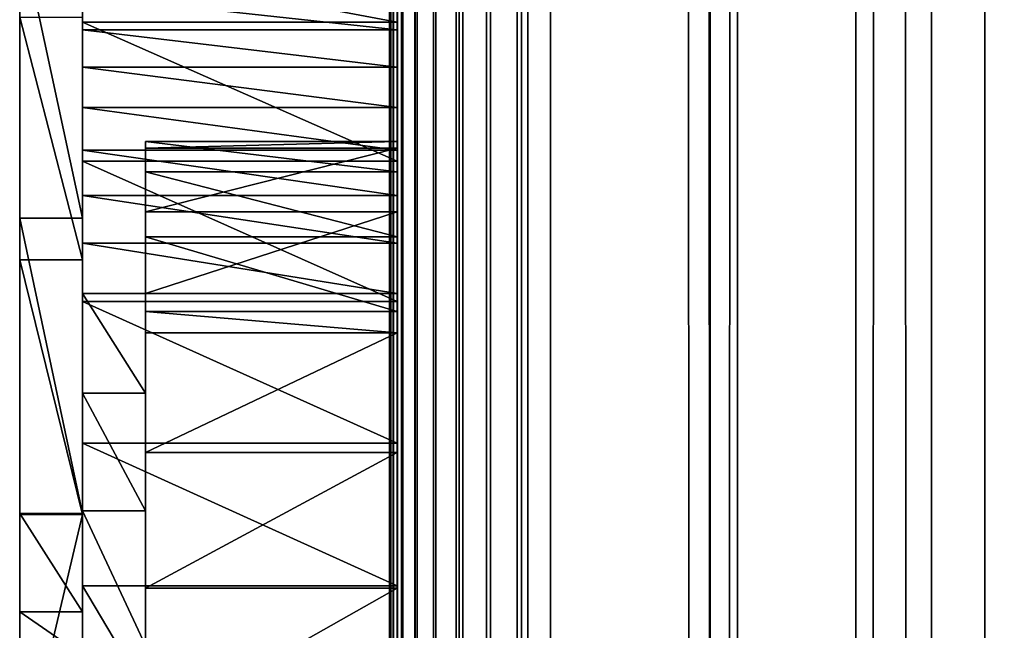
# Model space of a CAD drawing. Units: millimetres. Extents: x 0 to 19, y 0 to 2352.
# Drawn here: x 5 to 12, y 312 to 317 of the extents above; entities that cross this region are included whole.
import ezdxf

# ---------------------------------------------------------------- set-up
doc = ezdxf.new("R2010")
doc.units = ezdxf.units.MM
doc.header["$LTSCALE"] = 25.4
doc.layers.get('0').update_dxf_attribs({"true_color": 0xff5454})

# ---------------------------------------------------------------- blocks, each defined once
blk = doc.blocks.new('Komponent_1')
at = {"color": 0}
for p, q in [((20.7863, 4.4412, 11.4667), (20.7863, 2404.4412, 11.4667)), ((20.7863, 4.4412, 11.4667), (20.7863, 2404.4412, 11.4667)), ((20.7873, 2404.4412, 12.0173), (20.7873, 4.4412, 12.0173)), ((20.7954, 2404.4412, 11.7371), (20.7954, 4.4412, 11.7371)), ((20.8149, 4.4412, 11.1977), (20.8149, 2404.4412, 11.1977)), ((20.8149, 4.4412, 11.1977), (20.8149, 2404.4412, 11.1977)), ((20.842, 4.4412, 42.7018), (20.8398, 2404.4412, 42.7004)), ((20.8807, 2404.4412, 10.9354), (20.8807, 4.4412, 10.9354)), ((20.8807, 2404.4412, 10.9354), (20.8807, 4.4412, 10.9354)), ((20.9823, 4.4412, 10.685), (20.9823, 2404.4412, 10.685)), ((20.9823, 4.4412, 10.685), (20.9823, 2404.4412, 10.685)), ((21.1177, 2404.4412, 10.4515), (21.1177, 4.4412, 10.4515)), ((21.1177, 2404.4412, 10.4515), (21.1177, 4.4412, 10.4515)), ((21.2843, 4.4412, 10.2396), (21.2843, 2404.4412, 10.2396)), ((21.2843, 4.4412, 10.2396), (21.2843, 2404.4412, 10.2396)), ((21.4787, 4.4412, 10.0533), (21.4787, 2404.4412, 10.0533)), ((21.4787, 4.4412, 10.0533), (21.4787, 2404.4412, 10.0533)), ((21.6971, 2404.4412, 9.8964), (21.6971, 4.4412, 9.8964)), ((21.6971, 2404.4412, 9.8964), (21.6971, 4.4412, 9.8964)), ((21.7743, 4.4412, 43.2816), (21.7743, 2404.4412, 43.2816)), ((21.7743, 4.4412, 43.2816), (21.7743, 2404.4412, 43.2816)), ((21.9351, 2404.4412, 9.772), (21.9351, 4.4412, 9.772)), ((21.9351, 2404.4412, 9.772), (21.9351, 4.4412, 9.772)), ((23.0767, 4.4412, 9.152), (23.0767, 2404.4412, 9.152)), ((23.0767, 4.4412, 9.152), (23.0767, 2404.4412, 9.152)), ((23.2716, 4.4412, 44.416), (23.2716, 2404.4412, 44.416)), ((23.2716, 4.4412, 44.416), (23.2716, 2404.4412, 44.416)), ((24.1189, 4.4412, 8.3739), (24.1189, 2404.4412, 8.3739)), ((24.1189, 4.4412, 8.3739), (24.1189, 2404.4412, 8.3739)), ((24.6598, 4.4412, 45.6839), (24.6598, 2404.4412, 45.6839)), ((24.6598, 4.4412, 45.6839), (24.6598, 2404.4412, 45.6839)), ((25.0406, 4.4412, 7.4537), (25.0406, 2404.4412, 7.4537)), ((25.0406, 4.4412, 7.4537), (25.0406, 2404.4412, 7.4537))]:
    blk.add_line(p, q, dxfattribs=at)
at = {"color": 7, "true_color": 0xfff1f1}
mesh = blk.add_polyface(dxfattribs=at)
corners = [(20.7863, 2404.4412, 11.4667), (20.8149, 4.4412, 11.1977), (20.7863, 4.4412, 11.4667), (20.8149, 2404.4412, 11.1977)]
mesh.append_faces([[corners[k] for k in face] for face in [(0, 1, 2), (1, 0, 3)]], dxfattribs={"vtx0": -1, "color": 7})
mesh = blk.add_polyface(dxfattribs=at)
corners = [(20.7954, 2404.4412, 11.7371), (20.7863, 4.4412, 11.4667), (20.7954, 4.4412, 11.7371), (20.7863, 2404.4412, 11.4667)]
mesh.append_faces([[corners[k] for k in face] for face in [(0, 1, 2), (1, 0, 3)]], dxfattribs={"vtx0": -1, "color": 7})
mesh = blk.add_polyface(dxfattribs=at)
corners = [(20.8149, 2404.4412, 11.1977), (20.8807, 4.4412, 10.9354), (20.8149, 4.4412, 11.1977), (20.8807, 2404.4412, 10.9354)]
mesh.append_faces([[corners[k] for k in face] for face in [(0, 1, 2), (1, 0, 3)]], dxfattribs={"vtx0": -1, "color": 7})
mesh = blk.add_polyface(dxfattribs=at)
corners = [(20.842, 4.4412, 42.7018), (21.7743, 2404.4412, 43.2816), (20.8398, 2404.4412, 42.7004), (21.7743, 4.4412, 43.2816)]
mesh.append_faces([[corners[k] for k in face] for face in [(0, 1, 2), (1, 0, 3)]], dxfattribs={"vtx0": -1, "color": 7})
mesh = blk.add_polyface(dxfattribs=at)
corners = [(20.8807, 2404.4412, 10.9354), (20.9823, 4.4412, 10.685), (20.8807, 4.4412, 10.9354), (20.9823, 2404.4412, 10.685)]
mesh.append_faces([[corners[k] for k in face] for face in [(0, 1, 2), (1, 0, 3)]], dxfattribs={"vtx0": -1, "color": 7})
mesh = blk.add_polyface(dxfattribs=at)
corners = [(20.9823, 2404.4412, 10.685), (21.1177, 4.4412, 10.4515), (20.9823, 4.4412, 10.685), (21.1177, 2404.4412, 10.4515)]
mesh.append_faces([[corners[k] for k in face] for face in [(0, 1, 2), (1, 0, 3)]], dxfattribs={"vtx0": -1, "color": 7})
mesh = blk.add_polyface(dxfattribs=at)
corners = [(21.1177, 2404.4412, 10.4515), (21.2843, 4.4412, 10.2396), (21.1177, 4.4412, 10.4515), (21.2843, 2404.4412, 10.2396)]
mesh.append_faces([[corners[k] for k in face] for face in [(0, 1, 2), (1, 0, 3)]], dxfattribs={"vtx0": -1, "color": 7})
mesh = blk.add_polyface(dxfattribs=at)
corners = [(21.4787, 2404.4412, 10.0533), (21.2843, 4.4412, 10.2396), (21.2843, 2404.4412, 10.2396), (21.4787, 4.4412, 10.0533)]
mesh.append_faces([[corners[k] for k in face] for face in [(0, 1, 2), (1, 0, 3)]], dxfattribs={"vtx0": -1, "color": 7})
mesh = blk.add_polyface(dxfattribs=at)
corners = [(21.6971, 2404.4412, 9.8964), (21.4787, 4.4412, 10.0533), (21.4787, 2404.4412, 10.0533), (21.6971, 4.4412, 9.8964)]
mesh.append_faces([[corners[k] for k in face] for face in [(0, 1, 2), (1, 0, 3)]], dxfattribs={"vtx0": -1, "color": 7})
mesh = blk.add_polyface(dxfattribs=at)
corners = [(21.9351, 2404.4412, 9.772), (21.6971, 4.4412, 9.8964), (21.6971, 2404.4412, 9.8964), (21.9351, 4.4412, 9.772)]
mesh.append_faces([[corners[k] for k in face] for face in [(0, 1, 2), (1, 0, 3)]], dxfattribs={"vtx0": -1, "color": 7})
mesh = blk.add_polyface(dxfattribs=at)
corners = [(23.2716, 4.4412, 44.416), (21.7743, 2404.4412, 43.2816), (21.7743, 4.4412, 43.2816), (23.2716, 2404.4412, 44.416)]
mesh.append_faces([[corners[k] for k in face] for face in [(0, 1, 2), (1, 0, 3)]], dxfattribs={"vtx0": -1, "color": 7})
mesh = blk.add_polyface(dxfattribs=at)
corners = [(21.9351, 2404.4412, 9.772), (23.0767, 4.4412, 9.152), (21.9351, 4.4412, 9.772), (23.0767, 2404.4412, 9.152)]
mesh.append_faces([[corners[k] for k in face] for face in [(0, 1, 2), (1, 0, 3)]], dxfattribs={"vtx0": -1, "color": 7})
mesh = blk.add_polyface(dxfattribs=at)
corners = [(24.1189, 2404.4412, 8.3739), (23.0767, 4.4412, 9.152), (23.0767, 2404.4412, 9.152), (24.1189, 4.4412, 8.3739)]
mesh.append_faces([[corners[k] for k in face] for face in [(0, 1, 2), (1, 0, 3)]], dxfattribs={"vtx0": -1, "color": 7})
mesh = blk.add_polyface(dxfattribs=at)
corners = [(24.6598, 4.4412, 45.6839), (23.2716, 2404.4412, 44.416), (23.2716, 4.4412, 44.416), (24.6598, 2404.4412, 45.6839)]
mesh.append_faces([[corners[k] for k in face] for face in [(0, 1, 2), (1, 0, 3)]], dxfattribs={"vtx0": -1, "color": 7})
mesh = blk.add_polyface(dxfattribs=at)
corners = [(25.0406, 2404.4412, 7.4537), (24.1189, 4.4412, 8.3739), (24.1189, 2404.4412, 8.3739), (25.0406, 4.4412, 7.4537)]
mesh.append_faces([[corners[k] for k in face] for face in [(0, 1, 2), (1, 0, 3)]], dxfattribs={"vtx0": -1, "color": 7})
mesh = blk.add_polyface(dxfattribs=at)
corners = [(25.9271, 4.4412, 47.0748), (24.6598, 2404.4412, 45.6839), (24.6598, 4.4412, 45.6839), (25.9271, 2404.4412, 47.0748)]
mesh.append_faces([[corners[k] for k in face] for face in [(0, 1, 2), (1, 0, 3)]], dxfattribs={"vtx0": -1, "color": 7})
mesh = blk.add_polyface(dxfattribs=at)
corners = [(25.0406, 2404.4412, 7.4537), (25.8227, 4.4412, 6.4102), (25.0406, 4.4412, 7.4537), (25.8227, 2404.4412, 6.4102)]
mesh.append_faces([[corners[k] for k in face] for face in [(0, 1, 2), (1, 0, 3)]], dxfattribs={"vtx0": -1, "color": 7})
blk = doc.blocks.new('LNZ-05_dwg')
at = {"color": 7, "true_color": 0xfff1f1}
blk.add_blockref('Komponent_1', (-12.9314, -4.4412), dxfattribs=at)
blk = doc.blocks.new('Grupuj_4')
at = {"color": 0}
for p, q in [((2.6968, 361.1827, 1.2732), (2.6968, 330.983, 1.2732)), ((2.6968, 339.6289, 32.0618), (2.6968, 328.9215, 32.0618)), ((0.4495, 333.1549, 30.1798), (0.4495, 332.1127, 30.6833)), ((2.6968, 333.1549, 30.1798), (0.4495, 333.1549, 30.1798)), ((0.4495, 333.1549, 30.1798), (0.4495, 332.1127, 30.6833)), ((2.6968, 333.1549, 30.1798), (0.4495, 333.1549, 30.1798)), ((2.6968, 333.097, 7.2082), (0.4495, 333.097, 7.2082)), ((2.6968, 333.097, 7.2082), (0.4495, 333.097, 7.2082)), ((2.6968, 333.1549, 30.1798), (2.6968, 332.1127, 30.6833)), ((2.6968, 333.1549, 30.1798), (2.6968, 332.1127, 30.6833)), ((2.6968, 332.8167, 7.7763), (0.4495, 332.8167, 7.7763)), ((2.6968, 332.8167, 7.7763), (0.4495, 332.8167, 7.7763)), ((2.6968, 332.5158, 8.3309), (0.4495, 332.5158, 8.3309)), ((2.6968, 332.5158, 8.3309), (0.4495, 332.5158, 8.3309)), ((2.6968, 332.2597, 4.2098), (0.8989, 332.2597, 4.2098)), ((2.6968, 332.2597, 4.2098), (0.8989, 332.2597, 4.2098)), ((2.6968, 332.1949, 8.8712), (0.4495, 332.1949, 8.8712)), ((2.6968, 332.1949, 8.8712), (0.4495, 332.1949, 8.8712)), ((2.6968, 332.2083, 5.4111), (0.8989, 332.2083, 5.4111)), ((2.6968, 332.2083, 5.4111), (0.8989, 332.2083, 5.4111)), ((0.4495, 332.1127, 30.6833), (0.4495, 331.057, 31.1661)), ((2.6968, 332.1127, 30.6833), (0.4495, 332.1127, 30.6833)), ((0.4495, 332.1127, 30.6833), (0.4495, 331.057, 31.1661)), ((2.6968, 332.1127, 30.6833), (0.4495, 332.1127, 30.6833)), ((2.6968, 332.1127, 30.6833), (2.6968, 331.057, 31.1661)), ((2.6968, 332.1127, 30.6833), (2.6968, 331.057, 31.1661)), ((2.6968, 332.0326, 3.0345), (0.8989, 332.0326, 3.0345)), ((2.6968, 332.0326, 3.0345), (0.8989, 332.0326, 3.0345)), ((2.6968, 331.8545, 9.3961), (0.4495, 331.8545, 9.3961)), ((2.6968, 331.8545, 9.3961), (0.4495, 331.8545, 9.3961)), ((0.4495, 331.6837, 26.9876), (0, 331.6837, 26.9876)), ((0.4495, 331.6837, 26.9876), (0, 331.6837, 26.9876)), ((2.6968, 331.7319, 7.9229), (0.8989, 331.7319, 7.9229)), ((2.6968, 331.7319, 7.9229), (0.8989, 331.7319, 7.9229)), ((2.6968, 331.5425, 1.9653), (0.8989, 331.5425, 1.9653)), ((2.6968, 331.5425, 1.9653), (0.8989, 331.5425, 1.9653)), ((2.6968, 331.4951, 9.9049), (0.4495, 331.4951, 9.9049)), ((2.6968, 331.4951, 9.9049), (0.4495, 331.4951, 9.9049)), ((0.4495, 331.3691, 21.2346), (0, 331.3691, 21.2346)), ((0.4495, 331.3691, 21.2346), (0, 331.3691, 21.2346)), ((0.8989, 331.1174, 10.3967), (0.4495, 331.1174, 10.3967)), ((0.8989, 331.1174, 10.3967), (0.4495, 331.1174, 10.3967)), ((0.4495, 331.057, 31.1661), (0.4495, 329.9932, 31.6257)), ((2.6968, 331.057, 31.1661), (0.4495, 331.057, 31.1661)), ((2.6968, 331.057, 31.1661), (0.4495, 331.057, 31.1661)), ((0.4495, 331.057, 31.1661), (0.4495, 329.9932, 31.6257)), ((2.6968, 331.1174, 10.3967), (0.8989, 331.1174, 10.3967)), ((2.6968, 331.1174, 10.3967), (0.8989, 331.1174, 10.3967)), ((2.6968, 331.057, 31.1661), (2.6968, 329.9932, 31.6257)), ((2.6968, 331.057, 31.1661), (2.6968, 329.9932, 31.6257)), ((2.6968, 330.983, 1.2732), (0.8989, 330.983, 1.2732)), ((2.6968, 330.983, 1.2732), (0.8989, 330.983, 1.2732)), ((2.6968, 330.8228, 1.075), (0.8989, 330.8228, 1.075)), ((2.6968, 330.8228, 1.075), (0.8989, 330.8228, 1.075)), ((0.8989, 330.3674, 12.8227), (0.4495, 330.3674, 12.8227)), ((0.8989, 330.3674, 12.8227), (0.4495, 330.3674, 12.8227)), ((0.4495, 329.9932, 31.6257), (0.4495, 328.9215, 32.0618)), ((2.6968, 329.9932, 31.6257), (0.4495, 329.9932, 31.6257)), ((2.6968, 329.9932, 31.6257), (0.4495, 329.9932, 31.6257)), ((0.4495, 329.9932, 31.6257), (0.4495, 328.9215, 32.0618)), ((2.6968, 329.9932, 31.6257), (2.6968, 328.9215, 32.0618)), ((2.6968, 329.9932, 31.6257), (2.6968, 328.9215, 32.0618)), ((2.6968, 329.9226, 0.4244), (0.8989, 329.9226, 0.4244)), ((2.6968, 329.9226, 0.4244), (0.8989, 329.9226, 0.4244)), ((0.4495, 329.4641, 28.7267), (0, 329.4641, 28.7267)), ((0.4495, 329.4641, 28.7267), (0, 329.4641, 28.7267)), ((0.4495, 329.4572, 23.3068), (0, 329.4572, 23.3068)), ((0.4495, 329.4572, 23.3068), (0, 329.4572, 23.3068)), ((0.8989, 329.4847, 15.1918), (0.4495, 329.4847, 15.1918)), ((0.8989, 329.4847, 15.1918), (0.4495, 329.4847, 15.1918)), ((0.4495, 324.9391, 32.0618), (0.4495, 328.9215, 32.0618)), ((2.6968, 328.9215, 32.0618), (0.4495, 328.9215, 32.0618)), ((0.4495, 324.9391, 32.0618), (0.4495, 328.9215, 32.0618)), ((2.6968, 328.9215, 32.0618), (0.4495, 328.9215, 32.0618)), ((2.6968, 328.9031, 0.0577), (0.8989, 328.9031, 0.0577)), ((2.6968, 328.9031, 0.0577), (0.8989, 328.9031, 0.0577)), ((2.6968, 324.9391, 32.0618), (2.6968, 328.9215, 32.0618)), ((0.4495, 328.726, 29.282), (0, 328.726, 29.282)), ((0.4495, 328.726, 29.282), (0, 328.726, 29.282))]:
    blk.add_line(p, q, dxfattribs=at)
mesh = blk.add_polyface(dxfattribs=at)
corners = [(2.6968, 331.4951, 9.9049), (2.6968, 331.7319, 7.9229), (2.6968, 331.1174, 10.3967), (2.6968, 331.8545, 9.3961), (2.6968, 332.2083, 5.4111), (2.6968, 332.1949, 8.8712), (2.6968, 332.5158, 8.3309), (2.6968, 332.2597, 4.2098), (2.6968, 346.9717, 13.6578), (2.6968, 348.3071, 11.443), (2.6968, 346.3464, 13.5383), (2.6968, 347.6049, 13.7003), (2.6968, 348.2385, 13.6652), (2.6968, 348.9362, 12.3318), (2.6968, 350.2323, 9.3064), (2.6968, 349.7004, 11.0452), (2.6968, 350.5287, 9.8098), (2.6968, 350.6699, 8.7066), (2.6968, 351.4183, 8.6293), (2.6968, 350.9984, 8.0245), (2.6968, 351.2059, 7.2848), (2.6968, 351.2849, 6.5144), (2.6968, 330.983, 1.2732), (2.6968, 337.2175, 1.6189), (2.6968, 361.1827, 1.2732), (2.6968, 331.5425, 1.9653), (2.6968, 336.3554, 1.7929), (2.6968, 332.0326, 3.0345), (2.6968, 335.5556, 2.1942), (2.6968, 334.8647, 2.7993), (2.6968, 334.3233, 3.573), (2.6968, 332.8167, 7.7763), (2.6968, 333.097, 7.2082), (2.6968, 333.3563, 6.6277), (2.6968, 333.5941, 6.0357), (2.6968, 333.8101, 5.4332), (2.6968, 334.0038, 4.8212), (2.6968, 334.1749, 4.2008), (2.6968, 338.0917, 1.6823), (2.6968, 338.9267, 1.9795), (2.6968, 339.674, 2.493), (2.6968, 346.6504, 2.3714), (2.6968, 346.0311, 2.4395), (2.6968, 340.2898, 3.1929), (2.6968, 345.4171, 2.5525), (2.6968, 344.8108, 2.7101), (2.6968, 340.7383, 4.0383), (2.6968, 344.2149, 2.9115), (2.6968, 343.6319, 3.1558), (2.6968, 343.0642, 3.4421), (2.6968, 342.5142, 3.7691), (2.6968, 341.9842, 4.1354), (2.6968, 341.4765, 4.5396), (2.6968, 340.9931, 4.98), (2.6968, 347.2724, 2.3485), (2.6968, 347.8943, 2.371), (2.6968, 348.5757, 2.4944), (2.6968, 349.224, 2.7608), (2.6968, 360.8416, 1.3281), (2.6968, 349.8156, 3.1604), (2.6968, 350.329, 3.6788), (2.6968, 350.7457, 4.2971), (2.6968, 351.0505, 4.9929), (2.6968, 351.2325, 5.741), (2.6968, 359.0976, 2.2055), (2.6968, 357.8695, 2.9043), (2.6968, 356.6789, 3.6808), (2.6968, 355.5296, 4.5322), (2.6968, 354.4254, 5.4559), (2.6968, 353.3698, 6.4489), (2.6968, 352.3664, 7.5078), (2.6968, 360.3592, 1.5864)]
mesh.append_faces([[corners[k] for k in face] for face in [(0, 1, 2), (8, 9, 10), (30, 36, 37), (52, 46, 53), (58, 64, 71)]], dxfattribs={"vtx0": -1, "color": 0})
mesh.append_faces([[corners[k] for k in face] for face in [(1, 3, 4), (4, 6, 7), (9, 13, 14), (14, 16, 17), (17, 18, 19), (19, 18, 20), (20, 18, 21), (22, 23, 24), (23, 25, 26), (26, 27, 28), (28, 7, 29), (29, 7, 30), (41, 40, 42), (42, 43, 44), (44, 43, 45), (45, 46, 47), (47, 46, 48), (48, 46, 49), (49, 46, 50), (50, 46, 51), (51, 46, 52), (24, 57, 58), (64, 21, 65), (65, 21, 66), (66, 21, 67), (67, 21, 68), (68, 21, 69), (69, 21, 70), (70, 21, 18)]], dxfattribs={"vtx0": -1, "vtx1": -1, "color": 0})
mesh.append_faces([[corners[k] for k in face] for face in [(30, 7, 6), (24, 40, 41), (58, 63, 64)]], dxfattribs={"vtx0": -1, "vtx1": -1, "vtx2": -1, "color": 0})
mesh.append_faces([[corners[k] for k in face] for face in [(1, 0, 3), (4, 3, 5), (4, 5, 6), (9, 8, 11), (9, 11, 12), (9, 12, 13), (14, 13, 15), (14, 15, 16), (17, 16, 18), (23, 22, 25), (26, 25, 27), (28, 27, 7), (30, 6, 31), (30, 31, 32), (30, 32, 33), (30, 33, 34), (30, 34, 35), (30, 35, 36), (24, 23, 38), (24, 38, 39), (24, 39, 40), (42, 40, 43), (45, 43, 46), (24, 41, 54), (24, 54, 55), (24, 55, 56), (24, 56, 57), (58, 57, 59), (58, 59, 60), (58, 60, 61), (58, 61, 62), (58, 62, 63), (64, 63, 21)]], dxfattribs={"vtx0": -1, "vtx2": -1, "color": 0})
mesh = blk.add_polyface(dxfattribs=at)
corners = [(0, 324.9391, 32.0618), (0, 321.02, 30.5378), (0, 318.736, 32.0618), (0, 322.3856, 29.5279), (0, 322.718, 29.282), (0, 323.2389, 28.8967), (0, 325.3877, 27.142), (0, 327.2156, 30.4183), (0, 327.462, 25.2773), (0, 328.3992, 29.5279), (0, 329.4572, 23.3068), (0, 328.726, 29.282), (0, 329.4641, 28.7267), (0, 331.3691, 21.2346), (0, 331.6837, 26.9876), (0, 333.1936, 19.0652), (0, 333.8735, 25.2017), (0, 334.9268, 16.8032), (0, 336.033, 23.3694), (0, 336.5649, 14.4536), (0, 338.1612, 21.4916), (0, 338.1044, 12.0212), (0, 339.5421, 9.5113), (0, 340.2573, 19.5689), (0, 340.8749, 6.9294), (0, 342.3207, 17.602), (0, 341.0396, 5.9628), (0, 341.4765, 4.5396), (0, 341.9842, 4.1354), (0, 342.5142, 3.7691), (0, 344.3507, 15.5916), (0, 343.0642, 3.4421), (0, 343.6319, 3.1558), (0, 344.2149, 2.9115), (0, 344.8108, 2.7101), (0, 346.3464, 13.5383), (0, 345.4171, 2.5525), (0, 346.0311, 2.4395), (0, 346.6504, 2.3714), (0, 348.3071, 11.443), (0, 347.2724, 2.3485), (0, 347.8943, 2.371), (0, 348.5757, 2.4944), (0, 350.2323, 9.3064), (0, 349.224, 2.7608), (0, 349.8156, 3.1604), (0, 350.329, 3.6788), (0, 350.6699, 8.7066), (0, 350.7457, 4.2971), (0, 350.9984, 8.0245), (0, 351.0505, 4.9929), (0, 351.2059, 7.2848), (0, 351.2325, 5.741), (0, 351.2849, 6.5144), (0, 340.9931, 4.98)]
mesh.append_faces([[corners[k] for k in face] for face in [(0, 1, 2), (52, 51, 53)]], dxfattribs={"vtx0": -1, "color": 0})
mesh.append_faces([[corners[k] for k in face] for face in [(1, 0, 3), (3, 0, 4), (4, 0, 5), (5, 0, 6), (6, 7, 8), (8, 9, 10), (10, 12, 13), (13, 14, 15), (15, 16, 17), (17, 18, 19), (19, 20, 21), (21, 20, 22), (22, 23, 24), (24, 25, 26), (27, 25, 28), (28, 25, 29), (29, 30, 31), (31, 30, 32), (32, 30, 33), (33, 30, 34), (34, 35, 36), (36, 35, 37), (37, 35, 38), (38, 39, 40), (40, 39, 41), (41, 39, 42), (42, 43, 44), (44, 43, 45), (45, 43, 46), (46, 47, 48), (48, 49, 50), (50, 51, 52)]], dxfattribs={"vtx0": -1, "vtx1": -1, "color": 0})
mesh.append_faces([[corners[k] for k in face] for face in [(26, 25, 27)]], dxfattribs={"vtx0": -1, "vtx1": -1, "vtx2": -1, "color": 0})
mesh.append_faces([[corners[k] for k in face] for face in [(6, 0, 7), (8, 7, 9), (10, 9, 11), (10, 11, 12), (13, 12, 14), (15, 14, 16), (17, 16, 18), (19, 18, 20), (22, 20, 23), (24, 23, 25), (29, 25, 30), (34, 30, 35), (38, 35, 39), (42, 39, 43), (46, 43, 47), (48, 47, 49), (50, 49, 51)]], dxfattribs={"vtx0": -1, "vtx2": -1, "color": 0})
mesh.append_faces([[corners[k] for k in face] for face in [(27, 54, 26)]], dxfattribs={"vtx2": -1, "color": 0})
mesh = blk.add_polyface(dxfattribs=at)
corners = [(0.4495, 328.9215, 32.0618), (0.4495, 327.2156, 30.4183), (0.4495, 324.9391, 32.0618), (0.4495, 328.3992, 29.5279), (0.4495, 328.726, 29.282), (0.4495, 329.4641, 28.7267), (0.4495, 329.9932, 31.6257), (0.4495, 331.6837, 26.9876), (0.4495, 331.057, 31.1661), (0.4495, 332.1127, 30.6833), (0.4495, 333.8735, 25.2017), (0.4495, 333.1549, 30.1798), (0.4495, 333.6019, 30.0791), (0.4495, 334.1465, 30.0084), (0.4495, 336.033, 23.3694), (0.4495, 334.6944, 29.9884), (0.4495, 335.242, 30.0195), (0.4495, 335.7854, 30.1012), (0.4495, 336.3209, 30.2332), (0.4495, 338.1612, 21.4916), (0.4495, 336.8449, 30.4144), (0.4495, 337.3538, 30.6436), (0.4495, 337.768, 31.0547), (0.4495, 338.225, 31.4037), (0.4495, 340.2573, 19.5689), (0.4495, 338.7176, 31.6851), (0.4495, 338.9615, 31.8138), (0.4495, 339.3479, 31.9722), (0.4495, 339.6289, 32.0618), (0.4495, 339.7435, 32.0983), (0.4495, 340.1464, 32.1915), (0.4495, 340.5542, 32.2511), (0.4495, 342.3207, 17.602), (0.4495, 340.9648, 32.2769), (0.4495, 341.3761, 32.2688)]
mesh.append_faces([[corners[k] for k in face] for face in [(0, 1, 2)]], dxfattribs={"vtx0": -1, "color": 0})
mesh.append_faces([[corners[k] for k in face] for face in [(1, 0, 3), (3, 0, 4), (4, 0, 5), (5, 6, 7), (7, 9, 10), (10, 13, 14), (14, 18, 19), (19, 23, 24), (24, 31, 32)]], dxfattribs={"vtx0": -1, "vtx1": -1, "color": 0})
mesh.append_faces([[corners[k] for k in face] for face in [(5, 0, 6), (7, 6, 8), (7, 8, 9), (10, 9, 11), (10, 11, 12), (10, 12, 13), (14, 13, 15), (14, 15, 16), (14, 16, 17), (14, 17, 18), (19, 18, 20), (19, 20, 21), (19, 21, 22), (19, 22, 23), (24, 23, 25), (24, 25, 26), (24, 26, 27), (24, 27, 28), (24, 28, 29), (24, 29, 30), (24, 30, 31), (32, 31, 33), (32, 33, 34)]], dxfattribs={"vtx0": -1, "vtx2": -1, "color": 0})
mesh = blk.add_polyface(dxfattribs=at)
corners = [(0.4495, 318.736, 32.0618), (0.4495, 318.1564, 31.0547), (0.4495, 316.798, 32.0618), (0.4495, 319.8471, 29.5279), (0.4495, 321.02, 30.5378), (0.4495, 319.938, 29.4458), (0.4495, 320.0979, 29.282), (0.4495, 321.6272, 27.7156), (0.4495, 322.3856, 29.5279), (0.4495, 323.2175, 25.8708), (0.4495, 322.718, 29.282), (0.4495, 323.2389, 28.8967), (0.4495, 324.7027, 23.9186), (0.4495, 325.3877, 27.142), (0.4495, 326.0771, 21.8665), (0.4495, 327.462, 25.2773), (0.4495, 327.3354, 19.7224), (0.4495, 328.4728, 17.4946), (0.4495, 329.4572, 23.3068), (0.4495, 329.4847, 15.1918), (0.4495, 331.3691, 21.2346), (0.4495, 330.3674, 12.8227), (0.4495, 331.1174, 10.3967), (0.4495, 331.4951, 9.9049), (0.4495, 333.1936, 19.0652), (0.4495, 331.8545, 9.3961), (0.4495, 332.1949, 8.8712), (0.4495, 332.5158, 8.3309), (0.4495, 332.8167, 7.7763), (0.4495, 333.097, 7.2082), (0.4495, 333.3563, 6.6277), (0.4495, 334.9268, 16.8032), (0.4495, 333.5941, 6.0357), (0.4495, 333.8101, 5.4332), (0.4495, 334.0038, 4.8212), (0.4495, 334.1749, 4.2008), (0.4495, 334.3233, 3.573), (0.4495, 334.8647, 2.7993), (0.4495, 335.5556, 2.1942), (0.4495, 336.5649, 14.4536), (0.4495, 336.3554, 1.7929), (0.4495, 337.2175, 1.6189), (0.4495, 338.1044, 12.0212), (0.4495, 338.0917, 1.6823), (0.4495, 338.9267, 1.9795), (0.4495, 339.5421, 9.5113), (0.4495, 339.674, 2.493), (0.4495, 340.8749, 6.9294), (0.4495, 340.2898, 3.1929), (0.4495, 340.7383, 4.0383), (0.4495, 340.9931, 4.98), (0.4495, 341.0396, 5.9628)]
mesh.append_faces([[corners[k] for k in face] for face in [(0, 1, 2), (50, 47, 51)]], dxfattribs={"vtx0": -1, "color": 0})
mesh.append_faces([[corners[k] for k in face] for face in [(1, 0, 3), (3, 4, 5), (5, 4, 6), (6, 4, 7), (7, 8, 9), (9, 11, 12), (12, 13, 14), (14, 15, 16), (16, 15, 17), (17, 18, 19), (19, 20, 21), (21, 20, 22), (22, 20, 23), (23, 24, 25), (25, 24, 26), (26, 24, 27), (27, 24, 28), (28, 24, 29), (29, 24, 30), (30, 31, 32), (32, 31, 33), (33, 31, 34), (34, 31, 35), (35, 31, 36), (36, 31, 37), (37, 31, 38), (38, 39, 40), (40, 39, 41), (41, 42, 43), (43, 42, 44), (44, 45, 46), (46, 47, 48), (48, 47, 49), (49, 47, 50)]], dxfattribs={"vtx0": -1, "vtx1": -1, "color": 0})
mesh.append_faces([[corners[k] for k in face] for face in [(3, 0, 4), (7, 4, 8), (9, 8, 10), (9, 10, 11), (12, 11, 13), (14, 13, 15), (17, 15, 18), (19, 18, 20), (23, 20, 24), (30, 24, 31), (38, 31, 39), (41, 39, 42), (44, 42, 45), (46, 45, 47)]], dxfattribs={"vtx0": -1, "vtx2": -1, "color": 0})
mesh = blk.add_polyface(dxfattribs=at)
corners = [(2.6968, 339.6289, 32.0618), (2.6968, 329.9932, 31.6257), (2.6968, 328.9215, 32.0618), (2.6968, 331.057, 31.1661), (2.6968, 332.1127, 30.6833), (2.6968, 333.1549, 30.1798), (2.6968, 339.3479, 31.9722), (2.6968, 333.6019, 30.0791), (2.6968, 334.1465, 30.0084), (2.6968, 338.9615, 31.8138), (2.6968, 334.6944, 29.9884), (2.6968, 335.242, 30.0195), (2.6968, 338.5866, 31.624), (2.6968, 335.7854, 30.1012), (2.6968, 338.225, 31.4037), (2.6968, 336.3209, 30.2332), (2.6968, 336.8449, 30.4144), (2.6968, 337.768, 31.0547), (2.6968, 337.3538, 30.6436), (2.6968, 338.7176, 31.6851)]
mesh.append_faces([[corners[k] for k in face] for face in [(0, 1, 2), (16, 17, 18), (12, 9, 19)]], dxfattribs={"vtx0": -1, "color": 0})
mesh.append_faces([[corners[k] for k in face] for face in [(1, 0, 3), (3, 0, 4), (4, 0, 5), (5, 6, 7), (7, 6, 8), (8, 9, 10), (10, 9, 11), (11, 12, 13), (13, 14, 15), (15, 14, 16)]], dxfattribs={"vtx0": -1, "vtx1": -1, "color": 0})
mesh.append_faces([[corners[k] for k in face] for face in [(11, 9, 12)]], dxfattribs={"vtx0": -1, "vtx1": -1, "vtx2": -1, "color": 0})
mesh.append_faces([[corners[k] for k in face] for face in [(5, 0, 6), (8, 6, 9), (13, 12, 14), (16, 14, 17)]], dxfattribs={"vtx0": -1, "vtx2": -1, "color": 0})
mesh = blk.add_polyface(dxfattribs=at)
corners = [(0.4495, 331.6837, 26.9876), (0, 333.8735, 25.2017), (0, 331.6837, 26.9876), (0.4495, 333.8735, 25.2017)]
mesh.append_faces([[corners[k] for k in face] for face in [(0, 1, 2), (1, 0, 3)]], dxfattribs={"vtx0": -1, "color": 0})
mesh = blk.add_polyface(dxfattribs=at)
corners = [(2.6968, 333.1549, 30.1798), (0.4495, 333.6019, 30.0791), (0.4495, 333.1549, 30.1798), (2.6968, 333.6019, 30.0791)]
mesh.append_faces([[corners[k] for k in face] for face in [(0, 1, 2), (1, 0, 3)]], dxfattribs={"vtx0": -1, "color": 0})
mesh = blk.add_polyface(dxfattribs=at)
corners = [(2.6968, 333.097, 7.2082), (0.4495, 333.3563, 6.6277), (2.6968, 333.3563, 6.6277), (0.4495, 333.097, 7.2082)]
mesh.append_faces([[corners[k] for k in face] for face in [(0, 1, 2), (1, 0, 3)]], dxfattribs={"vtx0": -1, "color": 0})
mesh = blk.add_polyface(dxfattribs=at)
corners = [(0.4495, 331.3691, 21.2346), (0, 333.1936, 19.0652), (0.4495, 333.1936, 19.0652), (0, 331.3691, 21.2346)]
mesh.append_faces([[corners[k] for k in face] for face in [(0, 1, 2), (1, 0, 3)]], dxfattribs={"vtx0": -1, "color": 0})
mesh = blk.add_polyface(dxfattribs=at)
corners = [(2.6968, 332.1127, 30.6833), (0.4495, 333.1549, 30.1798), (0.4495, 332.1127, 30.6833), (2.6968, 333.1549, 30.1798)]
mesh.append_faces([[corners[k] for k in face] for face in [(0, 1, 2), (1, 0, 3)]], dxfattribs={"vtx0": -1, "color": 0})
mesh = blk.add_polyface(dxfattribs=at)
corners = [(2.6968, 332.8167, 7.7763), (0.4495, 333.097, 7.2082), (2.6968, 333.097, 7.2082), (0.4495, 332.8167, 7.7763)]
mesh.append_faces([[corners[k] for k in face] for face in [(0, 1, 2), (1, 0, 3)]], dxfattribs={"vtx0": -1, "color": 0})
mesh = blk.add_polyface(dxfattribs=at)
corners = [(2.6968, 332.5158, 8.3309), (0.4495, 332.8167, 7.7763), (2.6968, 332.8167, 7.7763), (0.4495, 332.5158, 8.3309)]
mesh.append_faces([[corners[k] for k in face] for face in [(0, 1, 2), (1, 0, 3)]], dxfattribs={"vtx0": -1, "color": 0})
mesh = blk.add_polyface(dxfattribs=at)
corners = [(2.6968, 332.1949, 8.8712), (0.4495, 332.5158, 8.3309), (2.6968, 332.5158, 8.3309), (0.4495, 332.1949, 8.8712)]
mesh.append_faces([[corners[k] for k in face] for face in [(0, 1, 2), (1, 0, 3)]], dxfattribs={"vtx0": -1, "color": 0})
mesh = blk.add_polyface(dxfattribs=at)
corners = [(0.8989, 332.2083, 5.4111), (2.6968, 332.2597, 4.2098), (0.8989, 332.2597, 4.2098), (2.6968, 332.2083, 5.4111)]
mesh.append_faces([[corners[k] for k in face] for face in [(0, 1, 2), (1, 0, 3)]], dxfattribs={"vtx0": -1, "color": 0})
mesh = blk.add_polyface(dxfattribs=at)
corners = [(0.8989, 332.2597, 4.2098), (2.6968, 332.0326, 3.0345), (0.8989, 332.0326, 3.0345), (2.6968, 332.2597, 4.2098)]
mesh.append_faces([[corners[k] for k in face] for face in [(0, 1, 2), (1, 0, 3)]], dxfattribs={"vtx0": -1, "color": 0})
mesh = blk.add_polyface(dxfattribs=at)
corners = [(0.8989, 316.798, 32.0618), (0.8989, 316.3301, 30.8534), (0.8989, 315.0985, 32.0618), (0.8989, 317.2282, 29.5279), (0.8989, 318.1564, 31.0547), (0.8989, 317.3948, 29.282), (0.8989, 317.552, 29.05), (0.8989, 318.6502, 27.1489), (0.8989, 319.8471, 29.5279), (0.8989, 319.6183, 25.1605), (0.8989, 320.4511, 23.0962), (0.8989, 319.938, 29.4458), (0.8989, 320.0979, 29.282), (0.8989, 321.6272, 27.7156), (0.8989, 321.1438, 20.9675), (0.8989, 321.6924, 18.7865), (0.8989, 323.2175, 25.8708), (0.8989, 322.0939, 16.5654), (0.8989, 322.3461, 14.3167), (0.8989, 322.4475, 12.0531), (0.8989, 322.4979, 11.4859), (0.8989, 322.53, 10.917), (0.8989, 322.5437, 10.3472), (0.8989, 322.5974, 9.3086), (0.8989, 322.7876, 8.8249), (0.8989, 322.968, 8.3365), (0.8989, 323.1386, 7.8437), (0.8989, 323.2992, 7.3467), (0.8989, 324.7027, 23.9186), (0.8989, 323.4497, 6.8457), (0.8989, 323.5902, 6.341), (0.8989, 323.7205, 5.8329), (0.8989, 323.8406, 5.3217), (0.8989, 323.9503, 4.8075), (0.8989, 324.0497, 4.2906), (0.8989, 324.1386, 3.7714), (0.8989, 324.465, 2.626), (0.8989, 325.044, 1.6145), (0.8989, 326.0771, 21.8665), (0.8989, 325.3785, 1.2732), (0.8989, 325.8364, 0.8058), (0.8989, 326.788, 0.2552), (0.8989, 327.3354, 19.7224), (0.8989, 327.834), (0.8989, 328.4728, 17.4946), (0.8989, 328.9031, 0.0577), (0.8989, 329.4847, 15.1918), (0.8989, 329.9226, 0.4244), (0.8989, 330.3674, 12.8227), (0.8989, 330.8228, 1.075), (0.8989, 331.1174, 10.3967), (0.8989, 330.983, 1.2732), (0.8989, 331.5425, 1.9653), (0.8989, 331.7319, 7.9229), (0.8989, 332.0326, 3.0345), (0.8989, 332.2083, 5.4111), (0.8989, 332.2597, 4.2098), (0.8989, 322.539, 9.7772), (0.8989, 322.5269, 9.4775)]
mesh.append_faces([[corners[k] for k in face] for face in [(0, 1, 2), (54, 55, 56), (57, 23, 58)]], dxfattribs={"vtx0": -1, "color": 0})
mesh.append_faces([[corners[k] for k in face] for face in [(1, 0, 3), (3, 4, 5), (5, 4, 6), (6, 4, 7), (7, 8, 9), (9, 8, 10), (10, 13, 14), (14, 13, 15), (15, 16, 17), (17, 16, 18), (18, 16, 19), (19, 16, 20), (20, 16, 21), (21, 16, 22), (23, 16, 24), (24, 16, 25), (25, 16, 26), (26, 16, 27), (27, 28, 29), (29, 28, 30), (30, 28, 31), (31, 28, 32), (32, 28, 33), (33, 28, 34), (34, 28, 35), (35, 28, 36), (36, 28, 37), (37, 38, 39), (39, 38, 40), (40, 38, 41), (41, 42, 43), (43, 44, 45), (45, 46, 47), (47, 48, 49), (49, 50, 51), (51, 50, 52), (52, 53, 54)]], dxfattribs={"vtx0": -1, "vtx1": -1, "color": 0})
mesh.append_faces([[corners[k] for k in face] for face in [(22, 16, 23)]], dxfattribs={"vtx0": -1, "vtx1": -1, "vtx2": -1, "color": 0})
mesh.append_faces([[corners[k] for k in face] for face in [(3, 0, 4), (7, 4, 8), (10, 8, 11), (10, 11, 12), (10, 12, 13), (15, 13, 16), (27, 16, 28), (37, 28, 38), (41, 38, 42), (43, 42, 44), (45, 44, 46), (47, 46, 48), (49, 48, 50), (52, 50, 53), (54, 53, 55), (23, 57, 22)]], dxfattribs={"vtx0": -1, "vtx2": -1, "color": 0})
mesh = blk.add_polyface(dxfattribs=at)
corners = [(2.6968, 331.8545, 9.3961), (0.4495, 332.1949, 8.8712), (2.6968, 332.1949, 8.8712), (0.4495, 331.8545, 9.3961)]
mesh.append_faces([[corners[k] for k in face] for face in [(0, 1, 2), (1, 0, 3)]], dxfattribs={"vtx0": -1, "color": 0})
mesh = blk.add_polyface(dxfattribs=at)
corners = [(0.8989, 331.7319, 7.9229), (2.6968, 332.2083, 5.4111), (0.8989, 332.2083, 5.4111), (2.6968, 331.7319, 7.9229)]
mesh.append_faces([[corners[k] for k in face] for face in [(0, 1, 2), (1, 0, 3)]], dxfattribs={"vtx0": -1, "color": 0})
mesh = blk.add_polyface(dxfattribs=at)
corners = [(2.6968, 331.057, 31.1661), (0.4495, 332.1127, 30.6833), (0.4495, 331.057, 31.1661), (2.6968, 332.1127, 30.6833)]
mesh.append_faces([[corners[k] for k in face] for face in [(0, 1, 2), (1, 0, 3)]], dxfattribs={"vtx0": -1, "color": 0})
mesh = blk.add_polyface(dxfattribs=at)
corners = [(0.8989, 332.0326, 3.0345), (2.6968, 331.5425, 1.9653), (0.8989, 331.5425, 1.9653), (2.6968, 332.0326, 3.0345)]
mesh.append_faces([[corners[k] for k in face] for face in [(0, 1, 2), (1, 0, 3)]], dxfattribs={"vtx0": -1, "color": 0})
mesh = blk.add_polyface(dxfattribs=at)
corners = [(2.6968, 331.4951, 9.9049), (0.4495, 331.8545, 9.3961), (2.6968, 331.8545, 9.3961), (0.4495, 331.4951, 9.9049)]
mesh.append_faces([[corners[k] for k in face] for face in [(0, 1, 2), (1, 0, 3)]], dxfattribs={"vtx0": -1, "color": 0})
mesh = blk.add_polyface(dxfattribs=at)
corners = [(0.4495, 329.4641, 28.7267), (0, 331.6837, 26.9876), (0, 329.4641, 28.7267), (0.4495, 331.6837, 26.9876)]
mesh.append_faces([[corners[k] for k in face] for face in [(0, 1, 2), (1, 0, 3)]], dxfattribs={"vtx0": -1, "color": 0})
mesh = blk.add_polyface(dxfattribs=at)
corners = [(0.8989, 331.1174, 10.3967), (2.6968, 331.7319, 7.9229), (0.8989, 331.7319, 7.9229), (2.6968, 331.1174, 10.3967)]
mesh.append_faces([[corners[k] for k in face] for face in [(0, 1, 2), (1, 0, 3)]], dxfattribs={"vtx0": -1, "color": 0})
mesh = blk.add_polyface(dxfattribs=at)
corners = [(0.8989, 331.5425, 1.9653), (2.6968, 330.983, 1.2732), (0.8989, 330.983, 1.2732), (2.6968, 331.5425, 1.9653)]
mesh.append_faces([[corners[k] for k in face] for face in [(0, 1, 2), (1, 0, 3)]], dxfattribs={"vtx0": -1, "color": 0})
mesh = blk.add_polyface(dxfattribs=at)
corners = [(2.6968, 331.1174, 10.3967), (0.4495, 331.4951, 9.9049), (2.6968, 331.4951, 9.9049), (0.4495, 331.1174, 10.3967), (0.8989, 331.1174, 10.3967)]
mesh.append_faces([[corners[k] for k in face] for face in [(0, 1, 2), (3, 0, 4)]], dxfattribs={"vtx0": -1, "color": 0})
mesh.append_faces([[corners[k] for k in face] for face in [(1, 0, 3)]], dxfattribs={"vtx0": -1, "vtx1": -1, "color": 0})
mesh = blk.add_polyface(dxfattribs=at)
corners = [(0.4495, 329.4572, 23.3068), (0, 331.3691, 21.2346), (0.4495, 331.3691, 21.2346), (0, 329.4572, 23.3068)]
mesh.append_faces([[corners[k] for k in face] for face in [(0, 1, 2), (1, 0, 3)]], dxfattribs={"vtx0": -1, "color": 0})
mesh = blk.add_polyface(dxfattribs=at)
corners = [(0.8989, 330.3674, 12.8227), (0.4495, 331.1174, 10.3967), (0.8989, 331.1174, 10.3967), (0.4495, 330.3674, 12.8227)]
mesh.append_faces([[corners[k] for k in face] for face in [(0, 1, 2), (1, 0, 3)]], dxfattribs={"vtx0": -1, "color": 0})
mesh = blk.add_polyface(dxfattribs=at)
corners = [(2.6968, 329.9932, 31.6257), (0.4495, 331.057, 31.1661), (0.4495, 329.9932, 31.6257), (2.6968, 331.057, 31.1661)]
mesh.append_faces([[corners[k] for k in face] for face in [(0, 1, 2), (1, 0, 3)]], dxfattribs={"vtx0": -1, "color": 0})
mesh = blk.add_polyface(dxfattribs=at)
corners = [(0.8989, 330.983, 1.2732), (2.6968, 330.8228, 1.075), (0.8989, 330.8228, 1.075), (2.6968, 330.983, 1.2732)]
mesh.append_faces([[corners[k] for k in face] for face in [(0, 1, 2), (1, 0, 3)]], dxfattribs={"vtx0": -1, "color": 0})
mesh = blk.add_polyface(dxfattribs=at)
corners = [(2.6968, 330.8228, 1.075), (0.8989, 329.9226, 0.4244), (0.8989, 330.8228, 1.075), (2.6968, 329.9226, 0.4244)]
mesh.append_faces([[corners[k] for k in face] for face in [(0, 1, 2), (1, 0, 3)]], dxfattribs={"vtx0": -1, "color": 0})
mesh = blk.add_polyface(dxfattribs=at)
corners = [(0.8989, 329.4847, 15.1918), (0.4495, 330.3674, 12.8227), (0.8989, 330.3674, 12.8227), (0.4495, 329.4847, 15.1918)]
mesh.append_faces([[corners[k] for k in face] for face in [(0, 1, 2), (1, 0, 3)]], dxfattribs={"vtx0": -1, "color": 0})
mesh = blk.add_polyface(dxfattribs=at)
corners = [(2.6968, 328.9215, 32.0618), (0.4495, 329.9932, 31.6257), (0.4495, 328.9215, 32.0618), (2.6968, 329.9932, 31.6257)]
mesh.append_faces([[corners[k] for k in face] for face in [(0, 1, 2), (1, 0, 3)]], dxfattribs={"vtx0": -1, "color": 0})
mesh = blk.add_polyface(dxfattribs=at)
corners = [(2.6968, 329.9226, 0.4244), (0.8989, 328.9031, 0.0577), (0.8989, 329.9226, 0.4244), (2.6968, 328.9031, 0.0577)]
mesh.append_faces([[corners[k] for k in face] for face in [(0, 1, 2), (1, 0, 3)]], dxfattribs={"vtx0": -1, "color": 0})
mesh = blk.add_polyface(dxfattribs=at)
corners = [(0.4495, 328.726, 29.282), (0, 329.4641, 28.7267), (0, 328.726, 29.282), (0.4495, 329.4641, 28.7267)]
mesh.append_faces([[corners[k] for k in face] for face in [(0, 1, 2), (1, 0, 3)]], dxfattribs={"vtx0": -1, "color": 0})
mesh = blk.add_polyface(dxfattribs=at)
corners = [(0.4495, 329.4572, 23.3068), (0, 327.462, 25.2773), (0, 329.4572, 23.3068), (0.4495, 327.462, 25.2773)]
mesh.append_faces([[corners[k] for k in face] for face in [(0, 1, 2), (1, 0, 3)]], dxfattribs={"vtx0": -1, "color": 0})
mesh = blk.add_polyface(dxfattribs=at)
corners = [(0.8989, 328.4728, 17.4946), (0.4495, 329.4847, 15.1918), (0.8989, 329.4847, 15.1918), (0.4495, 328.4728, 17.4946)]
mesh.append_faces([[corners[k] for k in face] for face in [(0, 1, 2), (1, 0, 3)]], dxfattribs={"vtx0": -1, "color": 0})
mesh = blk.add_polyface(dxfattribs=at)
corners = [(2.6968, 324.9391, 32.0618), (0.4495, 328.9215, 32.0618), (0.4495, 324.9391, 32.0618), (2.6968, 328.9215, 32.0618)]
mesh.append_faces([[corners[k] for k in face] for face in [(0, 1, 2), (1, 0, 3)]], dxfattribs={"vtx0": -1, "color": 0})
mesh = blk.add_polyface(dxfattribs=at)
corners = [(2.6968, 328.9031, 0.0577), (0.8989, 327.834), (0.8989, 328.9031, 0.0577), (2.6968, 327.834)]
mesh.append_faces([[corners[k] for k in face] for face in [(0, 1, 2), (1, 0, 3)]], dxfattribs={"vtx0": -1, "color": 0})
mesh = blk.add_polyface(dxfattribs=at)
corners = [(0.4495, 328.3992, 29.5279), (0, 328.726, 29.282), (0, 328.3992, 29.5279), (0.4495, 328.726, 29.282)]
mesh.append_faces([[corners[k] for k in face] for face in [(0, 1, 2), (1, 0, 3)]], dxfattribs={"vtx0": -1, "color": 0})

msp = doc.modelspace()

# ---------------------------------------------------------------- block references
at = {"color": 0}
for name, p, yscale in [('LNZ-05_dwg', (0, 0), 0.98), ('Grupuj_4', (5.2115, 0, 10.5838), 0.9505876526855714)]:
    msp.add_blockref(name, p, dxfattribs=dict(at, yscale=yscale))

doc.saveas('drawing.dxf')
